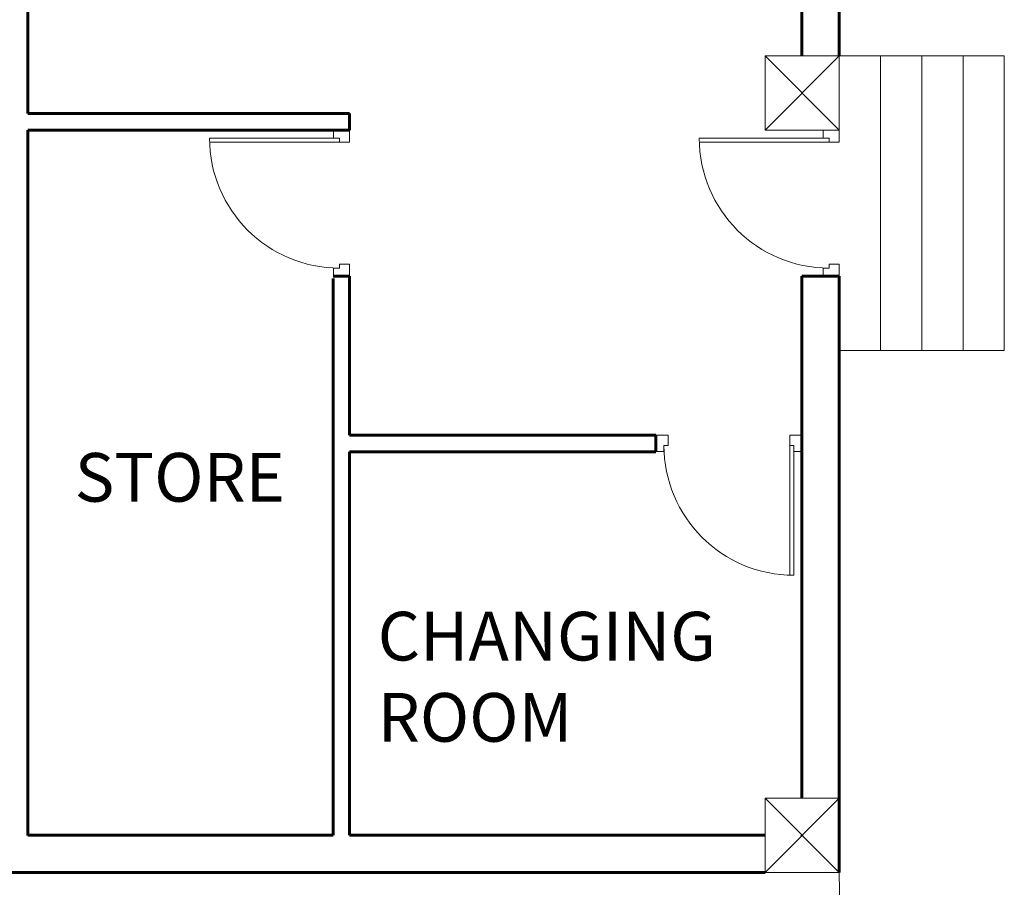
# Model space of a CAD drawing. Units: metres. Extents: x 37 to 327, y 68 to 278.
# Drawn here: x 215 to 221, y 195 to 200 of the extents above; entities that cross this region are included whole.
import ezdxf

# ---------------------------------------------------------------- set-up
doc = ezdxf.new("R2010")
doc.units = ezdxf.units.M
doc.layers.get('0').update_dxf_attribs({"lineweight": 15})
doc.layers.add('opening', color=150, linetype='Continuous', lineweight=15)
doc.layers.add('wall', color=30, linetype='Continuous', lineweight=60)
doc.styles.get("Standard").update_dxf_attribs({"font": 'arial.ttf'})

# ---------------------------------------------------------------- blocks, each defined once
blk = doc.blocks.new('pillar')
h = blk.add_hatch()
h.set_pattern_fill('ANGLE', color=0)
h.set_pattern_definition([(0, (0, 0), (0, 6.985), [5.08, -1.905]), (90, (0, 0), (-6.985, 4e-16), [5.08, -1.905])])
h.paths.add_polyline_path([(1567691.0562, 1138040.5884), (1567690.599, 1138040.5884), (1567690.8276, 1138040.3598)])
h.paths.add_polyline_path([(1567690.8276, 1138040.3598), (1567690.599, 1138040.1312), (1567691.0562, 1138040.1312)])
for p, q in [((1567691.0562, 1138040.5884), (1567690.599, 1138040.1312)), ((1567690.599, 1138040.5884), (1567691.0562, 1138040.1312))]:
    blk.add_line(p, q)
blk.add_lwpolyline([(1567690.599, 1138040.5884), (1567691.0562, 1138040.5884), (1567691.0562, 1138040.1312), (1567690.599, 1138040.1312)], close=True)
blk = doc.blocks.new('D3ft_sh_p')
for p, q in [((-34, 0.5), (-34, 32.5)), ((-33, 0.5), (-33, 32.48)), ((-36, 2), (-36, -2)), ((-34, 2), (-36, 2)), ((-34, 2), (-34, 0.5)), ((-33, 0.5), (-34, 0.5)), ((-33, 0.5), (-33, -2)), ((-3, 0.5), (-2, 0.5)), ((-3, 0.5), (-3, -2)), ((-2, 2), (0, 2)), ((-2, 2), (-2, 0.5)), ((0, 2), (0, -2)), ((-36, -2), (-33, -2)), ((0, -2), (-3, -2))]:
    blk.add_line(p, q)
blk.add_arc((-34, 0.5), 32, 0, 90)

msp = doc.modelspace()

# ---------------------------------------------------------------- linework, layer by layer
for p, q in [((220.1573, 199.6515), (221.1733, 199.6515)), ((220.4113, 197.8371), (220.4113, 199.6515)), ((220.6653, 197.8371), (220.6653, 199.6515)), ((220.9193, 197.8371), (220.9193, 199.6515)), ((221.1733, 197.8371), (221.1733, 199.6515)), ((220.1573, 197.8371), (221.1733, 197.8371)), ((220.1573, 194.6223), (220.1729, 193.4283))]:
    msp.add_line(p, q)
at = {"layer": 'wall'}
for p, q in [((215.1607, 199.2959), (215.1607, 203.223)), ((215.1607, 199.2959), (217.1417, 199.2959)), ((217.1417, 199.1943), (217.1417, 199.2959)), ((215.1607, 194.8509), (215.1607, 199.1943)), ((215.1607, 199.1943), (217.1417, 199.1943)), ((217.1417, 198.2943), (217.0401, 198.2943)), ((217.0401, 194.8523), (217.0401, 198.2805)), ((217.1417, 198.2943), (217.1417, 197.3154)), ((220.1573, 198.2943), (219.9273, 198.2943)), ((219.0273, 197.3154), (217.1417, 197.3154)), ((219.0273, 197.2138), (219.0273, 197.3154)), ((219.0273, 197.2138), (217.1417, 197.2138)), ((217.1417, 197.2138), (217.1417, 194.8523)), ((212.8421, 194.6223), (219.7001, 194.6223))]:
    msp.add_line(p, q, dxfattribs=at)
for points in [[(216.0607, 208.7955), (220.1573, 208.7955), (220.1573, 199.6515)], [(219.9273, 203.7663), (219.9273, 199.6515)], [(219.9273, 199.6515), (219.9273, 199.6515)], [(219.9273, 198.2943), (219.9273, 197.3154)], [(220.1573, 198.2943), (220.1573, 194.6223)], [(219.9273, 197.3154), (219.9273, 195.0795)], [(217.0401, 194.8523), (215.1607, 194.8523)], [(219.7001, 194.8523), (217.1417, 194.8523)], [(219.9273, 194.8523), (219.9273, 194.8495)]]:
    msp.add_lwpolyline(points, dxfattribs=at)

# ---------------------------------------------------------------- block references
for p in [(-1567470.8989, -1137840.9369), (-1567470.8989, -1137845.5089)]:
    msp.add_blockref('pillar', p)
at = {"layer": 'opening', "yscale": 0.02500000000000569, "zscale": 0.02500000000000569}
for p, xscale, rotation in [((217.0917, 198.2943), -0.02500000000000569, 90), ((220.1073, 198.2943), -0.02500000000000569, 90), ((219.0273, 197.2654), 0.02500000000000569, 180)]:
    msp.add_blockref('D3ft_sh_p', p, dxfattribs=dict(at, xscale=xscale, rotation=rotation))

# ---------------------------------------------------------------- texts
at = {"char_height": 0.3, "attachment_point": 1}
for s, insert in [('\\pxqc;{\\fTimes New Roman|b0|i0|c0|p18;STORE}', (214.576, 197.206)), ('{\\fTimes New Roman|b0|i0|c0|p18;CHANGING\\PROOM}', (217.3145, 196.228))]:
    msp.add_mtext_dynamic_manual_height_columns(s, width=3.03984, gutter_width=27.9329, heights=[0], dxfattribs=dict(at, insert=insert))

doc.saveas('drawing.dxf')
